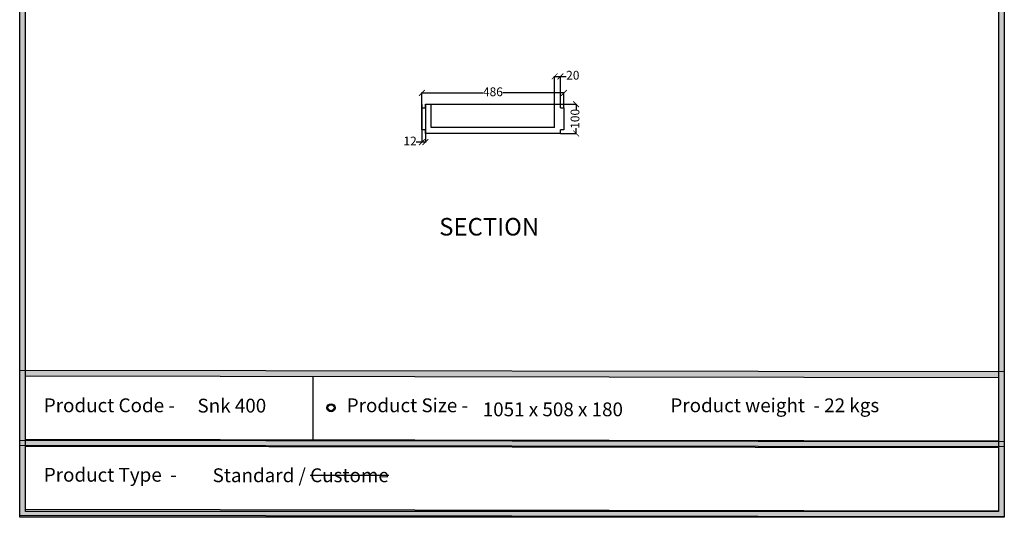
# Model space of a CAD drawing. Units: millimetres. Extents: x 20523 to 48135, y -16640 to 535.
# Drawn here: x 20523 to 23892, y -2871 to -1168 of the extents above; entities that cross this region are included whole.
import ezdxf

# ---------------------------------------------------------------- set-up
doc = ezdxf.new("R2010")
doc.units = ezdxf.units.MM
doc.styles.get("Standard").update_dxf_attribs({"font": 'arial.ttf'})
doc.dimstyles.new('ISO-25', dxfattribs={"dimtxt": 30, "dimasz": 20, "dimexe": 1.25, "dimexo": 0.625, "dimtad": 0, "dimdec": 0, "dimtxsty": 'Standard', "dimblk": 'ARCHTICK', "dimcen": 2.5, "dimclrt": 1, "dimadec": 0, "dimazin": 0, "dimtfac": 1, "dimtdec": 0, "dimtmove": 0, "dimatfit": 3, "dimldrblk": 'ARCHTICK', "dimfxl": 1, "dimarcsym": 0})

# ---------------------------------------------------------------- blocks, each defined once
blk = doc.blocks.new('szd')
at = {"true_color": 0x636466}
h = blk.add_hatch(color=251, dxfattribs=at)
h.dxf.hatch_style = 1
h.paths.add_polyline_path([(30081, 3322.8), (26712.3, 3322.8), (26712.3, -82.9), (30081, -82.9)])
h.paths.add_polyline_path([(30061, -62.9), (26732.3, -62.9), (26732.3, 3302.8), (30061, 3302.8)], flags=16)
h.paths.add_polyline_path([(28782, 2652.2), (28782, 2152.2, -0.414214), (28582, 1952.2), (28082.6, 1952.2, -0.414214), (27882.6, 2152.2), (27882.6, 2652.2)], flags=0)
h.paths.add_polyline_path([(28779.5, 1229.8, -1), (27879.5, 1229.8, -1)], flags=0)
h.paths.add_polyline_path([(28729.5, 1229.8, -1), (27929.5, 1229.8, -1)], flags=0)
h.paths.add_polyline_path([(28496.7, 1297.5, -1), (28456.7, 1297.5, -1)], flags=0)
h.paths.add_polyline_path([(28221.5, 1300.3, -1), (28181.5, 1300.3, -1)], flags=0)
h.paths.add_polyline_path([(28343.6, 1080.3, -1), (28303.6, 1080.3, -1)], flags=0)
h.paths.add_polyline_path([(28195.6, 628.3), (28419.1, 628.3), (28419.1, 748.1), (28195.6, 748.1)], flags=8)
h.paths.add_polyline_path([(28157.8, 1782.7), (28503, 1782.7), (28503, 1902.5), (28157.8, 1902.5)], flags=8)
h = blk.add_hatch(color=251, dxfattribs=at)
h.dxf.hatch_style = 1
h.paths.add_polyline_path([(30061, 415.9), (26732.3, 420.7), (26732.3, 400.7), (30061, 395.9)])
h = blk.add_hatch(color=251, dxfattribs=at)
h.dxf.hatch_style = 1
h.paths.add_polyline_path([(30061, 176.2), (26732.3, 181), (26732.3, 161), (30061, 156.2)])
at = {"color": 251, "true_color": 0x636466}
for points in [[(26712.3, 3322.8), (30081, 3322.8), (30081, -82.9), (26712.3, -82.9)], [(26732.3, 3302.8), (30061, 3302.8), (30061, -62.9), (26732.3, -62.9)], [(26712.3, 420.7), (30081, 415.8), (30081, 158.1), (26712.3, 163)], [(26732.3, 400.7), (30061, 395.9), (30061, 178.1), (26732.3, 183)], [(26712.3, 181.1), (30081, 176.2), (30081, -81.5), (26712.3, -76.7)], [(26732.3, 161), (30061, 156.2), (30061, -61.5), (26732.3, -56.7)]]:
    blk.add_lwpolyline(points, close=True, dxfattribs=at)
blk = doc.blocks.new('sdf')
for radius in [13.9, 13.4, 12.9, 12.4, 11.9, 11.4, 10.9, 10.4]:
    blk.add_circle((26766.5, 49.7), radius)
blk = doc.blocks.new('_ArchTick')
at = {"color": 0, "linetype": 'ByBlock', "const_width": 0.15}
blk.add_lwpolyline([(-0.5, -0.5), (0.5, 0.5)], dxfattribs=at)
blk = doc.blocks.new('*D160')
at = {"color": 0, "lineweight": -2, "transparency": 16777216}
for p, q in [((21899.3, -1468.9), (21899.3, -1417.6)), ((21899.3, -1418.8), (22107.9, -1418.8)), ((22385.2, -1418.8), (22176.6, -1418.8)), ((22385.2, -1468.9), (22385.2, -1417.6))]:
    blk.add_line(p, q, dxfattribs=at)
at = {"layer": 'Defpoints', "color": 0, "transparency": 16777216}
for p in [(22385.2, -1418.8), (21899.3, -1469.5), (22385.2, -1469.5)]:
    blk.add_point(p, dxfattribs=at)
at = {"color": 0, "lineweight": -2, "transparency": 16777216, "xscale": 20, "yscale": 20, "zscale": 20, "rotation": 180}
blk.add_blockref('_ArchTick', (21899.3, -1418.8), dxfattribs=at)
at = {"color": 0, "lineweight": -2, "transparency": 16777216, "xscale": 20, "yscale": 20, "zscale": 20}
blk.add_blockref('_ArchTick', (22385.2, -1418.8), dxfattribs=at)
at = {"color": 1, "transparency": 16777216, "insert": (22142.2, -1418.8), "char_height": 30, "attachment_point": 5}
blk.add_mtext('486', dxfattribs=at)
blk = doc.blocks.new('*D161')
at = {"color": 0, "lineweight": -2, "transparency": 16777216}
for p, q in [((22374, -1457.5), (22428.1, -1457.5)), ((22426.9, -1457.5), (22426.9, -1475.2)), ((22426.9, -1557.5), (22426.9, -1539.8)), ((22374, -1557.5), (22428.1, -1557.5))]:
    blk.add_line(p, q, dxfattribs=at)
at = {"layer": 'Defpoints', "color": 0, "transparency": 16777216}
for p in [(22373.3, -1457.5), (22426.9, -1457.5), (22373.3, -1557.5)]:
    blk.add_point(p, dxfattribs=at)
at = {"color": 0, "lineweight": -2, "transparency": 16777216, "xscale": 20, "yscale": 20, "zscale": 20}
for p, rotation in [((22426.9, -1457.5), 90), ((22426.9, -1557.5), 270)]:
    blk.add_blockref('_ArchTick', p, dxfattribs=dict(at, rotation=rotation))
at = {"color": 1, "transparency": 16777216, "insert": (22426.9, -1507.5), "char_height": 30, "attachment_point": 5, "rotation": 90}
blk.add_mtext('100', dxfattribs=at)
blk = doc.blocks.new('*D162')
at = {"color": 0, "lineweight": -2, "transparency": 16777216}
for p, q in [((21899.3, -1458.1), (21899.3, -1588.5)), ((21911.3, -1458.1), (21911.3, -1588.5)), ((21899.3, -1587.2), (21879.3, -1587.2)), ((21911.3, -1587.2), (21899.3, -1587.2))]:
    blk.add_line(p, q, dxfattribs=at)
at = {"layer": 'Defpoints', "color": 0, "transparency": 16777216}
for p in [(21899.3, -1457.5), (21911.3, -1457.5), (21899.3, -1587.2)]:
    blk.add_point(p, dxfattribs=at)
at = {"color": 0, "lineweight": -2, "transparency": 16777216, "xscale": 20, "yscale": 20, "zscale": 20, "rotation": 180}
blk.add_blockref('_ArchTick', (21899.3, -1587.2), dxfattribs=at)
at = {"color": 0, "lineweight": -2, "transparency": 16777216, "xscale": 20, "yscale": 20, "zscale": 20}
blk.add_blockref('_ArchTick', (21911.3, -1587.2), dxfattribs=at)
at = {"color": 1, "transparency": 16777216, "insert": (21858.8, -1587.2), "char_height": 30, "attachment_point": 5}
blk.add_mtext('12', dxfattribs=at)
blk = doc.blocks.new('*D165')
at = {"color": 0, "lineweight": -2, "transparency": 16777216}
for p, q in [((22353.3, -1456.9), (22353.3, -1360.9)), ((22353.3, -1362.2), (22373.3, -1362.2)), ((22373.3, -1456.9), (22373.3, -1360.9)), ((22373.3, -1362.2), (22393.3, -1362.2))]:
    blk.add_line(p, q, dxfattribs=at)
at = {"layer": 'Defpoints', "color": 0, "transparency": 16777216}
for p in [(22373.3, -1362.2), (22353.3, -1457.5), (22373.3, -1457.5)]:
    blk.add_point(p, dxfattribs=at)
at = {"color": 0, "lineweight": -2, "transparency": 16777216, "xscale": 20, "yscale": 20, "zscale": 20, "rotation": 180}
blk.add_blockref('_ArchTick', (22353.3, -1362.2), dxfattribs=at)
at = {"color": 0, "lineweight": -2, "transparency": 16777216, "xscale": 20, "yscale": 20, "zscale": 20}
blk.add_blockref('_ArchTick', (22373.3, -1362.2), dxfattribs=at)
at = {"color": 1, "transparency": 16777216, "insert": (22415.6, -1362.2), "char_height": 30, "attachment_point": 5}
blk.add_mtext('20', dxfattribs=at)

msp = doc.modelspace()

# ---------------------------------------------------------------- linework, layer by layer
for p, q in [((21899.3, -1469.5), (21911.3, -1469.5)), ((21899.3, -1545.5), (21899.3, -1469.5)), ((21911.3, -1457.5), (22373.3, -1457.5)), ((21911.3, -1469.5), (21911.3, -1457.5)), ((21931.3, -1537.5), (21931.3, -1457.5)), ((22353.3, -1537.5), (22353.3, -1457.5)), ((22373.3, -1469.5), (22373.3, -1457.5)), ((22373.3, -1469.5), (22385.3, -1469.5)), ((22385.3, -1469.5), (22385.3, -1545.5)), ((21911.3, -1545.5), (21899.3, -1545.5)), ((21911.3, -1557.5), (21911.3, -1545.5)), ((22353.3, -1537.5), (21931.3, -1537.5)), ((22385.3, -1545.5), (22373.3, -1545.5)), ((22373.3, -1557.5), (22373.3, -1545.5)), ((22373.3, -1557.5), (21911.3, -1557.5)), ((21525.9, -2387.5), (21525.6, -2605.2))]:
    msp.add_line(p, q)

# ---------------------------------------------------------------- block references
for name, p in [('szd', (-6189.2, -2788.1)), ('sdf', (-5178.2, -2545.9))]:
    msp.add_blockref(name, p)

# ---------------------------------------------------------------- texts
at = {"attachment_point": 1}
for s, width, gutter_width, insert, char_height in [('SECTION', 788.396, 12.5, (21958.4, -1846.7), 60), ('{\\fCentury Gothic|b1|i0|c0|p34;\\C31;\\c6737150;Product Code\\L\\C256; \\l-  }', 4272.673, 236.3, (20605.7, -2464.1), 47.258), ('{\\fCentury Gothic|b1|i0|c0|p34;\\C31;\\c6737150;Product Size\\L\\C256; \\l-  }', 4272.673, 236.3, (21642.1, -2464.1), 47.258), ('{\\fCentury Gothic|b1|i0|c0|p34;\\C31;\\c6737150;Product weight \\L\\C256; \\l- \\fCentury Gothic|b0|i0|c0|p34;22 kgs  }', 4272.673, 236.3, (22749.5, -2464.1), 47.2578), ('{\\fCentury Gothic|b1|i0|c0|p34;\\C31;\\c6737150;Product Type \\L\\C256; \\l-  }', 4272.673, 236.3, (20605.7, -2701.8), 47.258)]:
    msp.add_mtext_dynamic_manual_height_columns(s, width=width, gutter_width=gutter_width, heights=[0], dxfattribs=dict(at, insert=insert, char_height=char_height))
at = {"char_height": 47.258, "attachment_point": 1}
for s, insert, width in [('{\\fCentury Gothic|b0|i0|c0|p34;Snk 400}', (21131.4, -2465.2), 273.218), ('{\\fCentury Gothic|b0|i0|c0|p34;1051 x 508 x 180}', (22107.4, -2478), 696.746), ('{\\fCentury Gothic|b0|i0|c0|p34;Standard / \\KCustome }', (21183.1, -2703.5), 693.43)]:
    msp.add_mtext(s, dxfattribs=dict(at, insert=insert, width=width))

# ---------------------------------------------------------------- dimensions: what is measured, and where the dimension line sits
for base, p1, p2, picture, middle in [((22373.3, -1362.2), (22353.3, -1457.5), (22373.3, -1457.5), '*D165', (22415.6, -1362.2)), ((22385.2, -1418.8), (21899.3, -1469.5), (22385.2, -1469.5), '*D160', (22142.2, -1418.8)), ((21899.3, -1587.2), (21911.3, -1457.5), (21899.3, -1457.5), '*D162', (21858.8, -1587.2))]:
    dim = msp.add_linear_dim(base=base, p1=p1, p2=p2, dimstyle='ISO-25')
    dim.commit()
    dim.dimension.update_dxf_attribs({"geometry": picture, "text_midpoint": middle})
dim = msp.add_linear_dim(base=(22426.9, -1457.5), p1=(22373.3, -1557.5), p2=(22373.3, -1457.5), angle=90, dimstyle='ISO-25')
dim.commit()
dim.dimension.update_dxf_attribs({"geometry": '*D161', "text_midpoint": (22426.9, -1507.5)})

doc.saveas('drawing.dxf')
